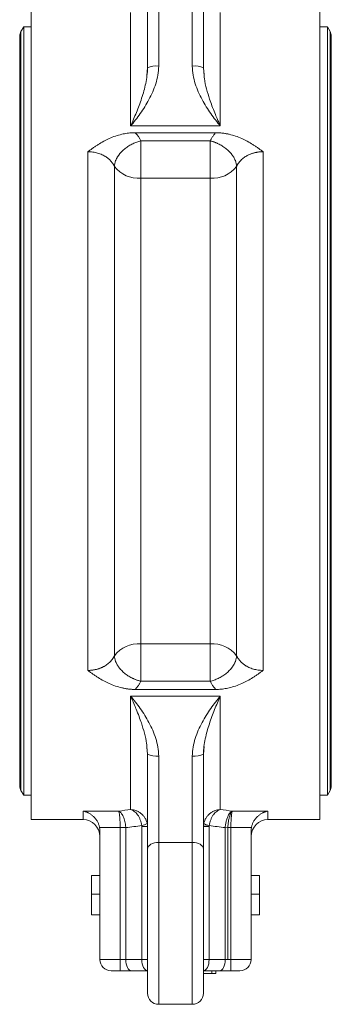
# Model space of a CAD drawing. Units: millimetres. Extents: x 120 to 880, y 125 to 831.
# Drawn here: x 725 to 781, y 440 to 616 of the extents above; entities that cross this region are included whole.
import ezdxf

# ---------------------------------------------------------------- set-up
doc = ezdxf.new("R2010")
doc.units = ezdxf.units.MM

msp = doc.modelspace()

# ---------------------------------------------------------------- linework, layer by layer
at = {"color": 7, "linetype": 'Continuous', "lineweight": 15}
for p, q in [((750, 607.67), (750, 623.09)), ((756, 623.09), (756, 607.67)), ((727.25, 619.04), (727.25, 546.04)), ((778.75, 546.04), (778.75, 619.04)), ((745, 596.98), (745, 617.25)), ((761, 617.25), (761, 596.98)), ((725.91, 614.69), (725.42, 613.84)), ((727.25, 614.69), (725.91, 614.69)), ((725.91, 614.69), (725.91, 546.04)), ((780.1, 614.69), (778.75, 614.69)), ((780.59, 613.84), (780.1, 614.69)), ((780.1, 546.04), (780.1, 614.69)), ((725.2, 613.04), (725.2, 479.04)), ((725.42, 613.84), (725.42, 478.24)), ((780.59, 546.04), (780.59, 613.84)), ((780.8, 479.04), (780.8, 613.04)), ((748.03, 607.41), (747.91, 605.96)), ((758.09, 605.96), (757.97, 607.41)), ((758.11, 606.09), (758, 607.35)), ((761, 596.98), (745, 596.98)), ((745.82, 595.78), (760.18, 595.78)), ((746.81, 590.79), (746.81, 594.32)), ((759.19, 594.32), (746.81, 594.32)), ((759.19, 590.79), (759.19, 594.32)), ((737.37, 499.7), (737.37, 592.38)), ((768.63, 592.38), (768.63, 499.7)), ((742.09, 502.33), (742.09, 589.75)), ((746.81, 587.65), (746.81, 590.79)), ((759.19, 590.79), (759.19, 587.65)), ((763.91, 589.75), (763.91, 502.33)), ((746.81, 587.65), (746.81, 504.43)), ((759.19, 587.65), (746.81, 587.65)), ((759.19, 504.43), (759.19, 587.65)), ((725.91, 546.04), (725.91, 477.39)), ((727.25, 546.04), (727.25, 473.04)), ((778.75, 473.04), (778.75, 546.04)), ((780.1, 477.39), (780.1, 546.04)), ((780.59, 478.24), (780.59, 546.04)), ((746.81, 504.43), (759.19, 504.43)), ((746.81, 501.29), (746.81, 504.43)), ((759.19, 504.43), (759.19, 501.29)), ((746.81, 501.29), (746.81, 497.75)), ((759.19, 501.29), (759.19, 497.75)), ((760.18, 496.3), (745.82, 496.3)), ((746.81, 497.75), (759.19, 497.75)), ((745, 495.1), (761, 495.1)), ((745, 474.83), (745, 495.1)), ((761, 495.1), (761, 474.83)), ((747.9, 485.99), (748, 484.73)), ((747.91, 486.12), (748.03, 484.67)), ((757.97, 484.67), (758.09, 486.12)), ((750, 468.98), (750, 484.4)), ((756, 484.4), (756, 468.98)), ((725.42, 478.24), (725.91, 477.39)), ((725.91, 477.39), (727.25, 477.39)), ((778.75, 477.39), (780.1, 477.39)), ((780.1, 477.39), (780.59, 478.24)), ((736.5, 474.57), (742.87, 474.57)), ((736.5, 473.04), (736.5, 474.57)), ((763.14, 474.57), (769.5, 474.57)), ((769.5, 474.57), (769.5, 473.04)), ((727.25, 473.04), (736.5, 473.04)), ((743.14, 471.64), (739.45, 471.64)), ((743.14, 448.04), (743.14, 471.61)), ((744.14, 471.61), (744.14, 448.04)), ((747, 448.04), (747, 471.78)), ((758.05, 472.1), (759.02, 471.97)), ((759, 471.78), (759, 448.04)), ((761.87, 471.61), (762.33, 471.55)), ((762.33, 471.64), (762.87, 471.64)), ((762.33, 471.55), (762.33, 448.04)), ((766.55, 471.64), (762.87, 471.64)), ((769.5, 473.04), (778.75, 473.04)), ((739.5, 471.07), (739.5, 448.04)), ((766.5, 471.07), (766.5, 448.04)), ((756, 468.98), (750, 468.98)), ((750, 468.98), (750, 440.04)), ((756, 440.04), (756, 468.98)), ((738, 463.04), (738, 459.69)), ((768, 463.04), (768, 459.69)), ((739.5, 459.69), (738, 459.69)), ((738, 459.69), (738, 456.04)), ((768, 459.69), (766.5, 459.69)), ((768, 459.69), (768, 456.04)), ((739.5, 448.04), (743.14, 448.04)), ((744.14, 448.04), (743.14, 448.04)), ((743.14, 446.04), (743.14, 448.04)), ((744.14, 448.04), (747, 448.04)), ((748, 448.04), (747, 448.04)), ((759, 448.04), (758, 448.04)), ((759, 448.04), (761.87, 448.04)), ((762.87, 448.04), (762.87, 446.04)), ((762.87, 448.04), (766.5, 448.04)), ((741.5, 446.04), (743.14, 446.04)), ((745.14, 446.04), (748, 446.04)), ((758, 446.04), (760.87, 446.04)), ((759.48, 445.54), (760.2, 445.54)), ((762.87, 446.04), (764.5, 446.04)), ((750, 440.04), (756, 440.04))]:
    msp.add_line(p, q, dxfattribs=at)
at = {"color": 7, "linetype": 'Continuous', "lineweight": 0}
for p, q in [((744.13, 471.69), (743.14, 471.64)), ((743.14, 471.61), (743.14, 471.64)), ((744.14, 471.61), (743.14, 471.61)), ((747, 471.78), (748, 471.78)), ((759, 471.78), (758, 471.78)), ((761.87, 448.04), (761.87, 471.61)), ((762.87, 471.64), (762.87, 471.61)), ((762.87, 471.61), (762.87, 448.04)), ((739.5, 463.04), (738, 463.04)), ((768, 463.04), (766.5, 463.04)), ((739.5, 456.04), (738, 456.04)), ((768, 456.04), (766.5, 456.04)), ((762.87, 448.04), (761.87, 448.04)), ((758.02, 445.54), (759.48, 445.54)), ((759.48, 445.54), (759.48, 446.04)), ((760.2, 446.04), (760.2, 445.54))]:
    msp.add_line(p, q, dxfattribs=at)
at = {"color": 7, "linetype": 'Continuous', "lineweight": 15, "flags": 128}
for points in [[(748, 467.77), (748.04, 468.01), (748.15, 468.23), (748.34, 468.44), (748.59, 468.63), (748.89, 468.78), (749.24, 468.89), (749.61, 468.96), (750, 468.98)], [(756, 468.98), (756.39, 468.96), (756.77, 468.89), (757.11, 468.78), (757.42, 468.63), (757.66, 468.44), (757.85, 468.23), (757.96, 468.01), (758, 467.77)], [(744.14, 448.04), (744.16, 447.65), (744.21, 447.27), (744.3, 446.93), (744.43, 446.62), (744.58, 446.38), (744.75, 446.19), (744.94, 446.08), (745.14, 446.04)], [(748, 446.04), (747.81, 446.08), (747.62, 446.19), (747.45, 446.38), (747.29, 446.62), (747.17, 446.93), (747.08, 447.27), (747.02, 447.65), (747, 448.04)], [(759, 448.04), (758.98, 447.65), (758.93, 447.27), (758.83, 446.93), (758.71, 446.62), (758.56, 446.38), (758.38, 446.19), (758.2, 446.08), (758, 446.04)], [(760.87, 446.04), (761.06, 446.08), (761.25, 446.19), (761.42, 446.38), (761.58, 446.62), (761.7, 446.93), (761.79, 447.27), (761.85, 447.65), (761.87, 448.04)]]:
    msp.add_lwpolyline(points, dxfattribs=at)
at = {"color": 7, "linetype": 'Continuous', "lineweight": 15}
for centre, radius, start, end in [((726.8, 613.04), 1.6, 150, 180), ((779.2, 613.04), 1.6, 360, 30), ((749.52, 604.36), 3.35, 81.6467, 116.8502), ((756.49, 604.36), 3.35, 63.1499, 98.3533), ((746.38, 593.02), 5.39, 217.3512, 274.6276), ((759.63, 593.02), 5.39, 265.3724, 322.6488), ((746.38, 499.06), 5.39, 85.3724, 142.6488), ((759.63, 499.06), 5.39, 37.3512, 94.6276), ((749.52, 487.72), 3.35, 243.1499, 278.3533), ((756.49, 487.72), 3.35, 261.6467, 296.8502), ((726.8, 479.04), 1.6, 180, 210), ((779.2, 479.04), 1.6, 330, 0), ((736.5, 470.04), 3, 0, 90), ((769.5, 470.04), 3, 90, 180), ((741.5, 448.04), 2, 180, 270), ((764.5, 448.04), 2, 270, 0), ((750, 442.04), 2, 180, 270), ((756, 442.04), 2, 270, 0)]:
    msp.add_arc(centre, radius, start, end, dxfattribs=at)
at = {"color": 7, "linetype": 'Continuous', "lineweight": 0}
for centre, start, end in [((746.69, 474.17), 277.5635, 304.3936), ((759.31, 474.17), 235.6064, 262.4365)]:
    msp.add_arc(centre, 2.22, start, end, dxfattribs=at)
at = {"color": 7, "linetype": 'Continuous', "lineweight": 15}
for points in [[(748, 610.93), (748, 615.77), (748, 620.47), (748, 624.31)], [(758, 624.31), (758, 620.47), (758, 615.77), (758, 610.93)], [(748, 607.35), (748, 608.53), (748, 609.73), (748, 610.93)], [(758, 610.93), (758, 609.73), (758, 608.53), (758, 607.35)], [(745.82, 595.78), (746.23, 595.32), (746.56, 594.84), (746.81, 594.32)], [(742.32, 590.79), (742.18, 590.42), (742.1, 590.07), (742.09, 589.75)], [(763.91, 589.75), (763.9, 590.07), (763.83, 590.42), (763.68, 590.79)], [(742.09, 502.33), (742.1, 502.01), (742.18, 501.66), (742.32, 501.29)], [(763.68, 501.29), (763.83, 501.66), (763.9, 502.01), (763.91, 502.33)], [(760.18, 496.3), (759.78, 496.75), (759.45, 497.24), (759.19, 497.75)], [(748, 481.15), (748, 482.35), (748, 483.54), (748, 484.73)], [(748, 467.77), (748, 471.61), (748, 476.31), (748, 481.15)], [(742.87, 474.57), (743.58, 474.66), (744.29, 474.74), (745, 474.83)], [(761, 474.83), (761.71, 474.74), (762.42, 474.66), (763.14, 474.57)], [(739.45, 471.64), (739.48, 471.45), (739.5, 471.26), (739.5, 471.07)], [(762.33, 471.55), (762.33, 471.58), (762.33, 471.61), (762.33, 471.64)], [(766.5, 471.07), (766.5, 471.26), (766.52, 471.45), (766.55, 471.64)], [(745.14, 446.04), (744.53, 446.04), (743.84, 446.04), (743.14, 446.04)], [(762.87, 446.04), (762.17, 446.04), (761.48, 446.04), (760.87, 446.04)]]:
    msp.add_open_spline(points, degree=3, dxfattribs=at)
for points, knots in [([(750, 607.67), (750, 607.13), (749.95, 606.6), (749.77, 605.55), (749.64, 605.04), (749.16, 603.52), (748.74, 602.59), (748.03, 601.26), (747.78, 600.83), (747.26, 599.99), (746.99, 599.58), (746.16, 598.4), (745.58, 597.67), (745, 596.98)], [0, 0, 0, 0, 0.125, 0.125, 0.25, 0.25, 0.5, 0.5, 0.625, 0.625, 0.75, 0.75, 1, 1, 1, 1]), ([(745, 596.98), (745.35, 597.76), (745.69, 598.56), (746.19, 599.8), (746.36, 600.22), (746.67, 601.07), (746.82, 601.49), (747.25, 602.79), (747.5, 603.68), (747.78, 605.05), (747.86, 605.51), (747.97, 606.43), (748, 606.89), (748, 607.35)], [0, 0, 0, 0, 0.25, 0.25, 0.375, 0.375, 0.5, 0.5, 0.75, 0.75, 0.875, 0.875, 1, 1, 1, 1]), ([(761, 596.98), (760.42, 597.67), (759.85, 598.4), (759.02, 599.58), (758.75, 599.99), (758.22, 600.83), (757.97, 601.26), (757.26, 602.59), (756.84, 603.52), (756.37, 605.04), (756.24, 605.55), (756.06, 606.6), (756, 607.13), (756, 607.67)], [0, 0, 0, 0, 0.25, 0.25, 0.375, 0.375, 0.5, 0.5, 0.75, 0.75, 0.875, 0.875, 1, 1, 1, 1]), ([(761, 596.98), (760.81, 597.42), (760.47, 598.18), (759.97, 599.39), (759.52, 600.54), (759.02, 601.96), (758.54, 603.57), (758.18, 605.01), (758.12, 605.88), (758.11, 606.09)], [0, 0, 0, 0, 0.1638, 0.280008, 0.429645, 0.559887, 0.7537, 0.941331, 1, 1, 1, 1]), ([(737.37, 592.38), (737.53, 592.49), (737.82, 592.71), (738.28, 593.04), (738.73, 593.35), (739.36, 593.76), (740.16, 594.23), (741.19, 594.75), (742.26, 595.18), (743.18, 595.44), (743.89, 595.6), (744.37, 595.68), (744.86, 595.74), (745.34, 595.77), (745.66, 595.78), (745.82, 595.78)], [0, 0, 0, 0, 0.066468, 0.125165, 0.189984, 0.250318, 0.38073, 0.50041, 0.62871, 0.749775, 0.801739, 0.852552, 0.902401, 0.951481, 1, 1, 1, 1]), ([(760.18, 595.78), (760.13, 595.71), (760.01, 595.58), (759.85, 595.38), (759.7, 595.18), (759.56, 594.97), (759.43, 594.76), (759.3, 594.54), (759.23, 594.4), (759.19, 594.32)], [0, 0, 0, 0, 0.143163, 0.285973, 0.428579, 0.571134, 0.713788, 0.856694, 1, 1, 1, 1]), ([(760.18, 595.78), (760.27, 595.78), (760.45, 595.78), (760.72, 595.77), (760.98, 595.75), (761.25, 595.72), (761.52, 595.69), (761.79, 595.65), (762.06, 595.6), (762.33, 595.55), (762.89, 595.42), (763.74, 595.18), (764.81, 594.75), (765.84, 594.23), (766.64, 593.76), (767.28, 593.35), (767.73, 593.04), (768.18, 592.71), (768.48, 592.49), (768.63, 592.38)], [0, 0, 0, 0, 0.026898, 0.053941, 0.081166, 0.108607, 0.1363, 0.164279, 0.192575, 0.221221, 0.250247, 0.371296, 0.499606, 0.619274, 0.749693, 0.810044, 0.874798, 0.933358, 1, 1, 1, 1]), ([(742.32, 590.79), (742.34, 590.84), (742.39, 590.94), (742.46, 591.09), (742.53, 591.24), (742.61, 591.38), (742.7, 591.52), (742.79, 591.65), (742.88, 591.78), (743.09, 592.06), (743.45, 592.47), (744.04, 592.99), (744.68, 593.44), (745.26, 593.76), (745.73, 593.97), (746.08, 594.11), (746.44, 594.23), (746.69, 594.29), (746.81, 594.32)], [0, 0, 0, 0, 0.032943, 0.065168, 0.096681, 0.127487, 0.157595, 0.187015, 0.21576, 0.243846, 0.375933, 0.500022, 0.629314, 0.756198, 0.81662, 0.876882, 0.937769, 1, 1, 1, 1]), ([(759.19, 594.32), (759.26, 594.3), (759.4, 594.27), (759.61, 594.21), (759.82, 594.14), (760.02, 594.07), (760.22, 593.99), (760.42, 593.9), (760.79, 593.73), (761.32, 593.44), (761.97, 592.99), (762.55, 592.47), (762.95, 592.02), (763.22, 591.65), (763.4, 591.38), (763.55, 591.09), (763.64, 590.89), (763.68, 590.79)], [0, 0, 0, 0, 0.0357686, 0.0710046, 0.1058328, 0.1403866, 0.1748073, 0.2092421, 0.2438427, 0.3707211, 0.5000206, 0.6241031, 0.7561977, 0.8130154, 0.8725309, 0.9348397, 1, 1, 1, 1]), ([(742.09, 589.75), (742.06, 589.81), (742.01, 589.92), (741.92, 590.09), (741.82, 590.25), (741.72, 590.4), (741.6, 590.55), (741.48, 590.7), (741.35, 590.84), (741.22, 590.97), (741.07, 591.1), (740.93, 591.22), (740.77, 591.34), (740.61, 591.45), (740.45, 591.55), (740.22, 591.69), (739.91, 591.84), (739.52, 592.01), (739.11, 592.14), (738.68, 592.25), (738.25, 592.32), (737.81, 592.37), (737.52, 592.37), (737.37, 592.38)], [0, 0, 0, 0, 0.0375048, 0.0747234, 0.1116563, 0.1483043, 0.1846681, 0.2207486, 0.2565467, 0.2920634, 0.3272997, 0.3622568, 0.3969358, 0.4313381, 0.4654651, 0.4993181, 0.5716009, 0.6436035, 0.7153418, 0.7868329, 0.8580942, 0.9291437, 1, 1, 1, 1]), ([(768.63, 592.38), (768.56, 592.38), (768.41, 592.37), (768.19, 592.36), (767.98, 592.34), (767.76, 592.32), (767.54, 592.28), (767.33, 592.24), (767.12, 592.19), (766.91, 592.14), (766.7, 592.07), (766.5, 592), (766.3, 591.93), (766.1, 591.84), (765.91, 591.75), (765.67, 591.62), (765.39, 591.45), (765.08, 591.23), (764.79, 590.97), (764.52, 590.7), (764.28, 590.4), (764.08, 590.09), (763.97, 589.86), (763.91, 589.75)], [0, 0, 0, 0, 0.035315, 0.070675, 0.106083, 0.141542, 0.177054, 0.21262, 0.248243, 0.283926, 0.31967, 0.355478, 0.391351, 0.427292, 0.463303, 0.499385, 0.567537, 0.636795, 0.707169, 0.778669, 0.851303, 0.925078, 1, 1, 1, 1]), ([(737.37, 499.7), (737.44, 499.7), (737.59, 499.7), (737.81, 499.72), (738.03, 499.73), (738.25, 499.76), (738.46, 499.79), (738.68, 499.84), (738.89, 499.88), (739.1, 499.94), (739.3, 500), (739.51, 500.07), (739.71, 500.15), (739.9, 500.24), (740.09, 500.33), (740.33, 500.45), (740.61, 500.62), (740.93, 500.85), (741.22, 501.1), (741.48, 501.38), (741.72, 501.67), (741.93, 501.99), (742.04, 502.21), (742.09, 502.33)], [0, 0, 0, 0, 0.0353146, 0.070675, 0.1060834, 0.1415421, 0.1770536, 0.2126199, 0.2482433, 0.283926, 0.3196702, 0.3554779, 0.3913513, 0.4272923, 0.463303, 0.4993853, 0.5675372, 0.6367948, 0.7071688, 0.7786686, 0.8513026, 0.9250777, 1, 1, 1, 1]), ([(763.91, 502.33), (763.94, 502.27), (763.99, 502.16), (764.08, 501.99), (764.18, 501.83), (764.29, 501.68), (764.4, 501.53), (764.52, 501.38), (764.65, 501.24), (764.79, 501.11), (764.93, 500.98), (765.08, 500.86), (765.23, 500.74), (765.39, 500.63), (765.55, 500.53), (765.79, 500.39), (766.09, 500.23), (766.49, 500.07), (766.9, 499.94), (767.32, 499.83), (767.75, 499.76), (768.19, 499.71), (768.49, 499.7), (768.63, 499.7)], [0, 0, 0, 0, 0.037505, 0.074723, 0.111656, 0.148304, 0.184668, 0.220749, 0.256547, 0.292063, 0.3273, 0.362257, 0.396936, 0.431338, 0.465465, 0.499318, 0.571601, 0.643603, 0.715342, 0.786833, 0.858094, 0.929144, 1, 1, 1, 1]), ([(745.82, 496.3), (745.73, 496.3), (745.55, 496.3), (745.29, 496.31), (745.02, 496.33), (744.75, 496.35), (744.49, 496.39), (744.22, 496.43), (743.94, 496.47), (743.67, 496.53), (743.11, 496.65), (742.26, 496.9), (741.19, 497.33), (740.16, 497.84), (739.36, 498.32), (738.73, 498.73), (738.28, 499.04), (737.82, 499.37), (737.53, 499.58), (737.37, 499.7)], [0, 0, 0, 0, 0.026898, 0.053941, 0.081166, 0.108607, 0.1363, 0.164279, 0.192575, 0.221221, 0.250247, 0.371296, 0.499606, 0.619274, 0.749693, 0.810044, 0.874798, 0.933358, 1, 1, 1, 1]), ([(746.81, 497.75), (746.74, 497.77), (746.6, 497.81), (746.39, 497.87), (746.19, 497.94), (745.98, 498.01), (745.78, 498.09), (745.59, 498.18), (745.21, 498.35), (744.68, 498.64), (744.04, 499.09), (743.45, 499.6), (743.05, 500.06), (742.78, 500.43), (742.61, 500.7), (742.45, 500.99), (742.37, 501.19), (742.32, 501.29)], [0, 0, 0, 0, 0.035769, 0.071005, 0.105833, 0.140387, 0.174807, 0.209242, 0.243843, 0.370721, 0.500021, 0.624103, 0.756198, 0.813017, 0.872534, 0.934842, 1, 1, 1, 1]), ([(763.68, 501.29), (763.66, 501.24), (763.62, 501.14), (763.55, 500.99), (763.47, 500.84), (763.39, 500.7), (763.31, 500.56), (763.22, 500.43), (763.13, 500.3), (762.91, 500.02), (762.55, 499.6), (761.97, 499.09), (761.32, 498.64), (760.74, 498.32), (760.27, 498.11), (759.92, 497.97), (759.56, 497.85), (759.32, 497.79), (759.19, 497.75)], [0, 0, 0, 0, 0.032944, 0.065171, 0.096684, 0.12749, 0.157597, 0.187017, 0.215761, 0.243846, 0.375933, 0.500022, 0.629314, 0.756198, 0.81662, 0.876882, 0.937769, 1, 1, 1, 1]), ([(768.63, 499.7), (768.48, 499.59), (768.18, 499.37), (767.73, 499.04), (767.28, 498.73), (766.64, 498.32), (765.84, 497.84), (764.81, 497.33), (763.74, 496.9), (762.82, 496.63), (762.12, 496.48), (761.63, 496.4), (761.14, 496.34), (760.66, 496.3), (760.34, 496.3), (760.18, 496.3)], [0, 0, 0, 0, 0.066468, 0.125165, 0.189984, 0.250318, 0.38073, 0.50041, 0.62871, 0.749775, 0.801739, 0.852552, 0.902401, 0.951481, 1, 1, 1, 1]), ([(745.82, 496.3), (745.88, 496.36), (745.99, 496.5), (746.15, 496.7), (746.3, 496.9), (746.44, 497.11), (746.58, 497.32), (746.7, 497.54), (746.77, 497.68), (746.81, 497.75)], [0, 0, 0, 0, 0.143163, 0.285973, 0.428579, 0.571134, 0.713788, 0.856694, 1, 1, 1, 1]), ([(745, 495.1), (745.58, 494.41), (746.16, 493.68), (746.99, 492.5), (747.26, 492.09), (747.78, 491.25), (748.03, 490.82), (748.74, 489.49), (749.16, 488.55), (749.64, 487.04), (749.77, 486.53), (749.95, 485.48), (750, 484.95), (750, 484.4)], [0, 0, 0, 0, 0.25, 0.25, 0.375, 0.375, 0.5, 0.5, 0.75, 0.75, 0.875, 0.875, 1, 1, 1, 1]), ([(745, 495.1), (745.2, 494.66), (745.53, 493.9), (746.03, 492.69), (746.48, 491.54), (746.99, 490.12), (747.46, 488.51), (747.82, 487.07), (747.88, 486.2), (747.9, 485.99)], [0, 0, 0, 0, 0.1638, 0.280008, 0.429645, 0.559887, 0.7537, 0.941331, 1, 1, 1, 1]), ([(756, 484.4), (756, 484.95), (756.06, 485.48), (756.24, 486.53), (756.37, 487.04), (756.84, 488.55), (757.26, 489.49), (757.97, 490.82), (758.22, 491.25), (758.75, 492.09), (759.02, 492.5), (759.85, 493.68), (760.42, 494.41), (761, 495.1)], [0, 0, 0, 0, 0.125, 0.125, 0.25, 0.25, 0.5, 0.5, 0.625, 0.625, 0.75, 0.75, 1, 1, 1, 1]), ([(761, 495.1), (760.66, 494.32), (760.31, 493.52), (759.81, 492.28), (759.65, 491.86), (759.33, 491.01), (759.18, 490.58), (758.76, 489.29), (758.51, 488.4), (758.22, 487.03), (758.14, 486.57), (758.03, 485.65), (758, 485.19), (758, 484.73)], [0, 0, 0, 0, 0.25, 0.25, 0.375, 0.375, 0.5, 0.5, 0.75, 0.75, 0.875, 0.875, 1, 1, 1, 1]), ([(758, 484.73), (758, 484.58), (758, 484.28), (758, 483.84), (758, 483.39), (758, 482.94), (758, 482.5), (758, 482.05), (758, 481.6), (758, 481.3), (758, 481.15)], [0, 0, 0, 0, 0.125183, 0.2502092, 0.3751308, 0.5, 0.6248692, 0.7497908, 0.874817, 1, 1, 1, 1]), ([(758, 481.15), (758, 481), (758, 480.7), (758, 480.25), (758, 479.81), (758, 479.36), (758, 478.92), (758, 478.48), (758, 478.03), (758, 477.14), (758, 475.81), (758, 474.08), (758, 472.39), (758, 471.03), (758, 469.99), (758, 469.23), (758, 468.48), (758, 468.01), (758, 467.77)], [0, 0, 0, 0, 0.031093, 0.062147, 0.093174, 0.124187, 0.155199, 0.186222, 0.217271, 0.248356, 0.374163, 0.500006, 0.625813, 0.751657, 0.813773, 0.875801, 0.937842, 1, 1, 1, 1]), ([(736.5, 474.57), (736.56, 474.56), (736.67, 474.54), (736.82, 474.49), (736.96, 474.45), (737.09, 474.4), (737.21, 474.35), (737.31, 474.31), (737.54, 474.2), (737.86, 474.01), (738.29, 473.68), (738.67, 473.28), (738.95, 472.89), (739.13, 472.58), (739.24, 472.35), (739.33, 472.11), (739.4, 471.87), (739.43, 471.72), (739.45, 471.64)], [0, 0, 0, 0, 0.046015, 0.088559, 0.127635, 0.163242, 0.195382, 0.224053, 0.249256, 0.382936, 0.499152, 0.631225, 0.749308, 0.802839, 0.854478, 0.904409, 0.952839, 1, 1, 1, 1]), ([(742.87, 474.57), (743.01, 474.51), (743.16, 474.39), (743.36, 474.14), (743.43, 474.04), (743.56, 473.83), (743.62, 473.71), (743.73, 473.45), (743.79, 473.31), (743.88, 473.02), (743.93, 472.87), (744.04, 472.38), (744.1, 472.04), (744.13, 471.69)], [0, 0, 0, 0, 0.25, 0.25, 0.375, 0.375, 0.5, 0.5, 0.625, 0.625, 0.75, 0.75, 1, 1, 1, 1]), ([(743.14, 471.64), (743.13, 471.99), (743.12, 472.33), (743.09, 472.82), (743.08, 472.98), (743.06, 473.27), (743.05, 473.41), (743.03, 473.68), (743.01, 473.8), (742.99, 474.02), (742.97, 474.12), (742.93, 474.38), (742.9, 474.5), (742.87, 474.57)], [0, 0, 0, 0, 0.25, 0.25, 0.375, 0.375, 0.5, 0.5, 0.625, 0.625, 0.75, 0.75, 1, 1, 1, 1]), ([(745, 474.83), (745.33, 474.82), (745.66, 474.75), (746.12, 474.58), (746.28, 474.51), (746.57, 474.34), (746.71, 474.24), (746.98, 474.03), (747.11, 473.91), (747.35, 473.64), (747.45, 473.5), (747.64, 473.19), (747.73, 473.03), (747.86, 472.69), (747.91, 472.52), (747.95, 472.34)], [0, 0, 0, 0, 0.25, 0.25, 0.375, 0.375, 0.5, 0.5, 0.625, 0.625, 0.75, 0.75, 0.875, 0.875, 1, 1, 1, 1]), ([(746.98, 471.97), (746.96, 472.15), (746.92, 472.33), (746.83, 472.69), (746.78, 472.86), (746.65, 473.19), (746.58, 473.35), (746.42, 473.64), (746.33, 473.78), (746.15, 474.03), (746.06, 474.14), (745.86, 474.34), (745.75, 474.44), (745.44, 474.67), (745.22, 474.77), (745, 474.83)], [0, 0, 0, 0, 0.125, 0.125, 0.25, 0.25, 0.375, 0.375, 0.5, 0.5, 0.625, 0.625, 0.75, 0.75, 1, 1, 1, 1]), ([(758.06, 472.34), (758.09, 472.52), (758.14, 472.69), (758.28, 473.03), (758.36, 473.19), (758.55, 473.5), (758.66, 473.64), (758.89, 473.91), (759.02, 474.03), (759.29, 474.24), (759.43, 474.34), (759.73, 474.51), (759.88, 474.58), (760.35, 474.75), (760.67, 474.82), (761, 474.83)], [0, 0, 0, 0, 0.125, 0.125, 0.25, 0.25, 0.375, 0.375, 0.5, 0.5, 0.625, 0.625, 0.75, 0.75, 1, 1, 1, 1]), ([(761, 474.83), (760.78, 474.77), (760.56, 474.67), (760.25, 474.44), (760.15, 474.34), (759.95, 474.14), (759.85, 474.03), (759.67, 473.78), (759.58, 473.64), (759.43, 473.35), (759.35, 473.19), (759.23, 472.86), (759.17, 472.69), (759.08, 472.33), (759.04, 472.15), (759.02, 471.97)], [0, 0, 0, 0, 0.25, 0.25, 0.375, 0.375, 0.5, 0.5, 0.625, 0.625, 0.75, 0.75, 0.875, 0.875, 1, 1, 1, 1]), ([(763.14, 474.57), (763.12, 474.56), (763.09, 474.54), (763.05, 474.5), (763.01, 474.45), (762.98, 474.4), (762.95, 474.35), (762.92, 474.3), (762.89, 474.25), (762.83, 474.13), (762.74, 473.92), (762.63, 473.58), (762.55, 473.26), (762.49, 472.95), (762.43, 472.62), (762.39, 472.29), (762.36, 471.96), (762.34, 471.74), (762.33, 471.64)], [0, 0, 0, 0, 0.04019, 0.077806, 0.112846, 0.145311, 0.175201, 0.202516, 0.227255, 0.24942, 0.38109, 0.499446, 0.588555, 0.675322, 0.759795, 0.842026, 0.922074, 1, 1, 1, 1]), ([(769.5, 474.57), (769.45, 474.56), (769.34, 474.54), (769.18, 474.49), (769.04, 474.45), (768.91, 474.4), (768.8, 474.35), (768.69, 474.31), (768.47, 474.2), (768.15, 474.01), (767.72, 473.67), (767.33, 473.28), (767.05, 472.89), (766.88, 472.58), (766.77, 472.35), (766.68, 472.11), (766.6, 471.87), (766.57, 471.71), (766.55, 471.64)], [0, 0, 0, 0, 0.046031, 0.088588, 0.12767, 0.163277, 0.19541, 0.22407, 0.249256, 0.383056, 0.499152, 0.631436, 0.749308, 0.803042, 0.854775, 0.904698, 0.953028, 1, 1, 1, 1]), ([(746.98, 471.97), (746.51, 471.9), (745.56, 471.78), (744.61, 471.67), (744.14, 471.61)], [0, 0, 0, 0, 0.499553, 1, 1, 1, 1]), ([(761.87, 471.61), (761.39, 471.67), (760.44, 471.78), (759.49, 471.9), (759.02, 471.97)], [0, 0, 0, 0, 0.500447, 1, 1, 1, 1]), ([(748, 467.77), (748, 467), (748, 465.43), (748, 462.7), (748, 459.73), (748, 456.64), (748, 453.6), (748, 450.77), (748, 448.29), (748, 446.19), (748, 444.46), (748, 443.1), (748, 442.29), (748, 441.94), (748, 442.04), (748, 442.04)], [0, 0, 0, 0, 0.078238, 0.16063, 0.246045, 0.333054, 0.420064, 0.505478, 0.58787, 0.666109, 0.744347, 0.826739, 0.912153, 0.999163, 1, 1, 1, 1]), ([(758, 467.77), (758, 467.66), (758, 467.45), (758, 467.13), (758, 466.8), (758, 466.46), (758, 466.12), (758, 465.77), (758, 465.11), (758, 464.1), (758, 462.7), (758, 461.24), (758, 459.22), (758, 456.64), (758, 453.6), (758, 450.77), (758, 448.29), (758, 446.19), (758, 444.76), (758, 443.81), (758, 443.19), (758, 442.69), (758, 442.38), (758, 442.21), (758, 442.11), (758, 442.05), (758, 442.04), (758, 442.04)], [0, 0, 0, 0, 0.011213, 0.022407, 0.033591, 0.044771, 0.055953, 0.067145, 0.078354, 0.119597, 0.160854, 0.203612, 0.246386, 0.333417, 0.420448, 0.505883, 0.588295, 0.666552, 0.74481, 0.786052, 0.827309, 0.870068, 0.912841, 0.934651, 0.956413, 0.978179, 1, 1, 1, 1])]:
    msp.add_open_spline(points, degree=3, knots=knots, dxfattribs=at)
at = {"color": 7, "linetype": 'Continuous', "lineweight": 0}
for points, knots in [([(763.14, 474.57), (763.12, 474.56), (763.05, 474.53), (762.91, 474.44), (762.7, 474.23), (762.5, 473.93), (762.33, 473.6), (762.21, 473.28), (762.11, 472.97), (762.02, 472.65), (761.96, 472.33), (761.91, 472.01), (761.88, 471.79), (761.87, 471.69)], [0, 0, 0, 0, 0.031405, 0.113056, 0.249322, 0.385902, 0.499395, 0.588925, 0.676691, 0.762114, 0.844711, 0.924098, 1, 1, 1, 1]), ([(762.87, 471.64), (762.87, 471.69), (762.87, 471.81), (762.88, 471.99), (762.88, 472.17), (762.89, 472.34), (762.9, 472.52), (762.91, 472.7), (762.92, 472.87), (762.93, 473.04), (762.94, 473.21), (762.95, 473.38), (762.96, 473.54), (762.98, 473.7), (763, 473.87), (763.02, 474.04), (763.04, 474.2), (763.07, 474.35), (763.1, 474.49), (763.12, 474.54), (763.14, 474.57)], [0, 0, 0, 0, 0.042583, 0.085746, 0.129492, 0.173821, 0.218734, 0.264233, 0.310318, 0.356991, 0.404252, 0.452102, 0.500542, 0.552143, 0.610328, 0.675097, 0.74645, 0.824386, 0.908903, 1, 1, 1, 1]), ([(747, 471.78), (747, 471.81), (747, 471.87), (746.99, 471.94), (746.98, 471.97)], [0, 0, 0, 0, 0.502211, 1, 1, 1, 1]), ([(759.02, 471.97), (759.01, 471.94), (759, 471.87), (759, 471.81), (759, 471.78)], [0, 0, 0, 0, 0.497789, 1, 1, 1, 1])]:
    msp.add_open_spline(points, degree=3, knots=knots, dxfattribs=at)
for points in [[(744.14, 471.61), (744.13, 471.64), (744.13, 471.66), (744.13, 471.69)], [(761.87, 471.69), (761.87, 471.66), (761.87, 471.64), (761.87, 471.61)]]:
    msp.add_open_spline(points, degree=3, dxfattribs=at)

doc.saveas('drawing.dxf')
